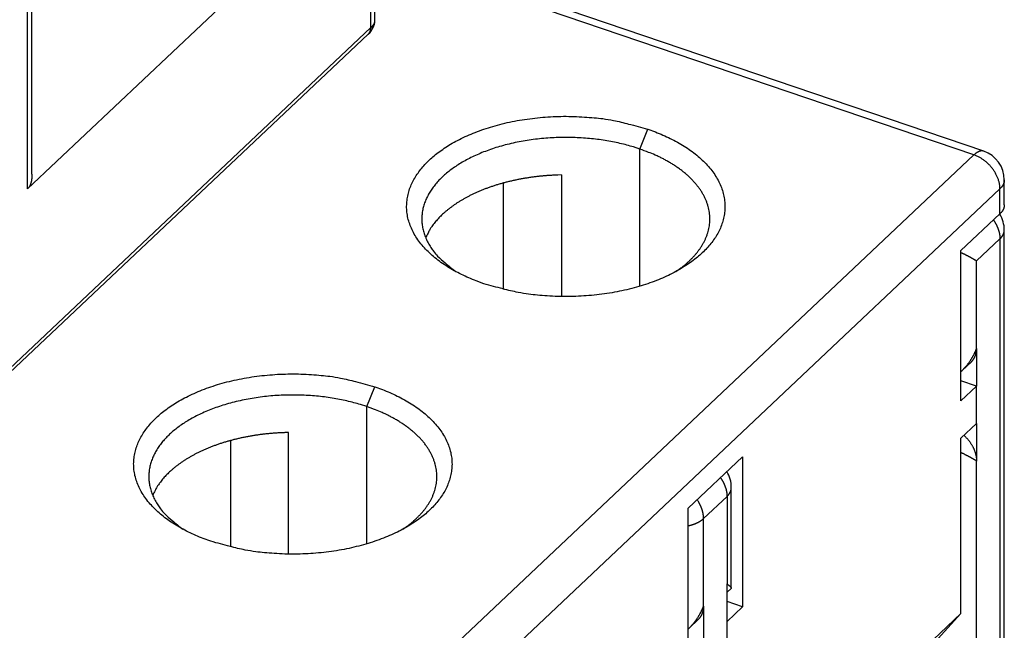
# Model space of a CAD drawing. Extents: x 0 to 594, y 0 to 420.
# Drawn here: x 110 to 142, y 133 to 153 of the extents above; entities that cross this region are included whole.
import ezdxf

# ---------------------------------------------------------------- set-up
doc = ezdxf.new("R2010")
doc.units = 0
doc.layers.add('1', color=7, linetype='CONTINUOUS')

msp = doc.modelspace()

# ---------------------------------------------------------------- linework, layer by layer
at = {"layer": '1', "color": 6, "linetype": 'CONTINUOUS'}
for p, q in [((121.4413, 152.6465), (121.45304, 166.75155)), ((121.31055, 152.44195), (121.31055, 166.46049)), ((109.99163, 147.13042), (120.28156, 156.83183)), ((109.99163, 147.13042), (109.99163, 155.78894)), ((141.20436, 148.24607), (122.33953, 154.64902)), ((141.52579, 148.36839), (122.66093, 154.77134)), ((110.13413, 147.60828), (110.13413, 153.20316)), ((98.158229, 130.61374), (121.31055, 152.44195)), ((98.072474, 130.39547), (121.22479, 152.22368)), ((130.18561, 148.44011), (130.44284, 149.09496)), ((130.18559, 143.91987), (130.18561, 148.44011)), ((141.20436, 148.24607), (113.42161, 122.05224)), ((127.60304, 147.58496), (127.60305, 143.57952)), ((142.06187, 147.13042), (114.27909, 120.93655)), ((125.68174, 143.81665), (125.68174, 147.32026)), ((142.06187, 146.30579), (142.06187, 147.13042)), ((142.20437, 146.59685), (142.20437, 147.42145)), ((140.77562, 145.09312), (142.06187, 146.30579)), ((142.20437, 113.18271), (142.20437, 145.77223)), ((141.29012, 144.75357), (142.06187, 145.48117)), ((142.06187, 145.48117), (142.06187, 112.87982)), ((140.77562, 140.14538), (140.77562, 145.09312)), ((141.29012, 141.86738), (141.29012, 144.75357)), ((141.29012, 141.86738), (141.29012, 140.63048)), ((140.81181, 141.14157), (141.11864, 141.43084)), ((141.29012, 140.63048), (140.77562, 140.14538)), ((141.29012, 140.63048), (140.77563, 140.80509)), ((141.29012, 139.39354), (141.29012, 140.63048)), ((121.18193, 139.95137), (121.43916, 140.60621)), ((121.18192, 135.43112), (121.18193, 139.95137)), ((140.77562, 138.90847), (141.29012, 139.39354)), ((141.29012, 139.39354), (141.29012, 138.15661)), ((118.59937, 135.09077), (118.59936, 139.09619)), ((116.67807, 138.83151), (116.67807, 135.32791)), ((140.77562, 133.1361), (140.77562, 138.90847)), ((131.77195, 136.60438), (133.57269, 138.30212)), ((133.57269, 138.30212), (133.57269, 133.35441)), ((141.29012, 118.778), (141.29012, 138.15661)), ((133.20069, 133.97744), (133.20069, 137.28346)), ((132.28644, 136.26482), (133.0582, 136.99243)), ((133.0582, 136.99243), (133.0582, 134.10624)), ((131.77195, 131.65663), (131.77195, 136.60438)), ((132.28644, 133.37864), (132.28644, 136.26482)), ((133.05819, 133.83138), (133.19282, 133.95831)), ((133.0582, 130.39547), (133.0582, 134.10624)), ((133.57269, 133.35441), (133.05819, 133.52902)), ((132.28644, 133.37864), (132.28645, 132.1417)), ((133.57269, 133.35441), (133.0582, 132.86931)), ((131.80814, 132.65283), (132.11496, 132.9421)), ((133.57269, 126.3451), (140.77562, 133.1361)), ((140.77562, 133.1361), (139.91815, 132.19023))]:
    msp.add_line(p, q, dxfattribs=at)
for points in [[(121.31055, 152.44195), (121.31897, 152.44997, 0.002555706), (121.32718, 152.45795, 0.00261344), (121.33517, 152.46589, 0.002722889), (121.34295, 152.47379, 0.002895899), (121.35049, 152.48163, 0.003067253), (121.35779, 152.48942, 0.003242056), (121.36484, 152.49715, 0.003434747), (121.37164, 152.50482, 0.003651652), (121.37817, 152.51241, 0.003887427), (121.38442, 152.51993, 0.004146823), (121.3904, 152.52737, 0.004430896), (121.39609, 152.53473, 0.004742757), (121.40147, 152.54199, 0.005095443), (121.40656, 152.54915, 0.005491216), (121.41133, 152.55622, 0.00590723), (121.41579, 152.56317, 0.006337907), (121.41992, 152.57002, 0.006929025), (121.42372, 152.57675, 0.007685865), (121.42718, 152.58336, 0.008126644), (121.4303, 152.58983, 0.008211115), (121.43306, 152.59613, 0.009904508), (121.43547, 152.60238, 0.013108627), (121.4375, 152.6086, 0.010943085), (121.43919, 152.61436, 0.003769065), (121.44055, 152.6195, 0.017305636), (121.44143, 152.62573, 0.035432117), (121.44166, 152.63485, 0.019677957), (121.4413, 152.6465, 0.010916512)], [(121.22479, 152.22368), (121.23055, 152.22929, 0.007911435), (121.23612, 152.23507, 0.007971489), (121.2415, 152.24102, 0.007961052), (121.24668, 152.24713, 0.007896866), (121.25166, 152.25341, 0.007844997), (121.25644, 152.25983, 0.007782405), (121.26101, 152.2664, 0.007717202), (121.26539, 152.2731, 0.00763363), (121.26955, 152.27994, 0.007553537), (121.27351, 152.2869, 0.007457083), (121.27726, 152.29398, 0.007363018), (121.28081, 152.30117, 0.007250598), (121.28414, 152.30847, 0.007152295), (121.28727, 152.31586, 0.007044264), (121.29019, 152.32335, 0.006919519), (121.29291, 152.33091, 0.006758663), (121.29542, 152.33856, 0.00669471), (121.29773, 152.34628, 0.006681541), (121.29984, 152.35407, 0.006396369), (121.30176, 152.36189, 0.005894915), (121.30347, 152.36971, 0.006322746), (121.30499, 152.3777, 0.007272914), (121.30633, 152.38592, 0.005520662), (121.30746, 152.39367, 0.002115685), (121.3084, 152.40068, 0.007373141), (121.30919, 152.40972, 0.012177178), (121.30991, 152.42367, 0.005934504), (121.31055, 152.44195, 0.003171506)], [(125.04064, 144.0017), (124.7869, 144.09334, -0.01097431), (124.53891, 144.19516, -0.010858517), (124.29663, 144.3076, -0.011230542), (124.06181, 144.43017, -0.012461171), (123.83724, 144.56314, -0.013580861), (123.62433, 144.70577, -0.014702732), (123.42536, 144.85799, -0.015947877), (123.24156, 145.0188, -0.017452918), (123.07533, 145.18779, -0.019042519), (122.92746, 145.36374, -0.02074392), (122.8001, 145.54592, -0.022512968), (122.69347, 145.73298, -0.024251821), (122.60935, 145.92391, -0.025910089), (122.54733, 146.1173, -0.027244984), (122.50864, 146.31197, -0.028267606), (122.49226, 146.5066, -0.028678198), (122.49882, 146.69992, -0.028636222), (122.52676, 146.8908, -0.027919486), (122.57614, 147.07799, -0.026822545), (122.64498, 147.26064, -0.025221762), (122.7328, 147.43759, -0.023619273), (122.83756, 147.60837, -0.021840499), (122.95843, 147.77203, -0.019967921), (123.09278, 147.92816, -0.01791676), (123.23987, 148.07632, -0.016973056), (123.40175, 148.21945, -0.015844913), (123.58204, 148.35999, -0.014549559), (123.78044, 148.49733, -0.014197635), (123.99753, 148.62999, -0.013546483), (124.23221, 148.7571, -0.012943428), (124.48471, 148.8774, -0.01228409), (124.75345, 148.99014, -0.011832814), (125.03803, 149.09392, -0.011326313), (125.33648, 149.18816, -0.010953919), (125.64781, 149.27157, -0.010529493), (125.96962, 149.34388, -0.01018341), (126.30033, 149.40397, -0.009954704), (126.63785, 149.45179, -0.009874779), (126.98034, 149.48644, -0.009466076), (127.32391, 149.50876, -0.008828052), (127.6658, 149.51838, -0.009419436), (128.00976, 149.51431, -0.010788845), (128.35551, 149.49575, -0.008594567), (128.67813, 149.47056, -0.003891817), (128.96747, 149.44121, -0.011314437), (129.3139, 149.38189, -0.019556507), (129.81185, 149.26449, -0.010593697), (130.44284, 149.09496, -0.006004647)], [(130.44284, 149.09496), (130.69659, 149.00332, -0.010974332), (130.94457, 148.9015, -0.01085854), (131.18685, 148.78906, -0.011230566), (131.42166, 148.66649, -0.0124612), (131.64624, 148.53351, -0.013580894), (131.85915, 148.39089, -0.014702768), (132.05811, 148.23867, -0.015947917), (132.24192, 148.07786, -0.017452962), (132.40815, 147.90887, -0.019042566), (132.55602, 147.73292, -0.02074397), (132.68338, 147.55074, -0.022513018), (132.79001, 147.36368, -0.024251869), (132.87413, 147.17276, -0.02591013), (132.93615, 146.97936, -0.027245014), (132.97483, 146.78469, -0.028267622), (132.99122, 146.59006, -0.028678198), (132.98466, 146.39675, -0.028636205), (132.95671, 146.20586, -0.027919454), (132.90733, 146.01867, -0.026822502), (132.83849, 145.83603, -0.025221712), (132.75067, 145.65907, -0.02361922), (132.64592, 145.48829, -0.021840446), (132.52505, 145.32463, -0.019967871), (132.39069, 145.16851, -0.017916714), (132.2436, 145.02035, -0.016973014), (132.08172, 144.87721, -0.015844875), (131.90143, 144.73668, -0.014549525), (131.70303, 144.59933, -0.014197604), (131.48594, 144.46668, -0.013546456), (131.25126, 144.33957, -0.012943404), (130.99876, 144.21926, -0.012284069), (130.73002, 144.10652, -0.011832796), (130.44544, 144.00274, -0.011326299), (130.147, 143.9085, -0.010953907), (129.83566, 143.82509, -0.010529483), (129.51385, 143.75278, -0.010183403), (129.18315, 143.69269, -0.009954699), (128.84562, 143.64487, -0.009874776), (128.50313, 143.61023, -0.009466075), (128.15957, 143.5879, -0.008828052), (127.81768, 143.57828, -0.009419439), (127.47372, 143.58235, -0.01078885), (127.12796, 143.60091, -0.008594573), (126.80534, 143.6261, -0.00389182), (126.51601, 143.65545, -0.011314447), (126.16958, 143.71477, -0.019556531), (125.67163, 143.83217, -0.010593713), (125.04064, 144.0017, -0.006004657)], [(130.18561, 148.44011), (129.97501, 148.50763, 0.009315704), (129.75485, 148.56978, 0.008519321), (129.52463, 148.62643, 0.008124781), (129.28538, 148.67718, 0.008263643), (129.03754, 148.72104, 0.008221598), (128.78227, 148.75777, 0.008157397), (128.52018, 148.7866, 0.008082894), (128.25261, 148.80744, 0.008113477), (127.98053, 148.81954, 0.008110371), (127.70538, 148.82295, 0.008162906), (127.42841, 148.81708, 0.00820941), (127.15106, 148.80217, 0.00830693), (126.8748, 148.77779, 0.008414473), (126.60099, 148.74439, 0.008555607), (126.33122, 148.70172, 0.008727919), (126.06667, 148.65041, 0.00891866), (125.80894, 148.59041, 0.009161468), (125.55896, 148.52252, 0.009404251), (125.31822, 148.44687, 0.009725259), (125.08734, 148.36432, 0.01002914), (124.86763, 148.27521, 0.010425444), (124.65937, 148.18045, 0.010773555), (124.46367, 148.08049, 0.011272464), (124.28037, 147.97615, 0.011718802), (124.11028, 147.86792, 0.012228631), (123.9533, 147.75691, 0.012614575), (123.8101, 147.64375, 0.013372994), (123.67891, 147.52811, 0.013833906), (123.55874, 147.40906, 0.014753161), (123.44821, 147.28537, 0.016031252), (123.34724, 147.15569, 0.017041789), (123.25655, 147.02067, 0.018618532), (123.17799, 146.88082, 0.020135058), (123.11198, 146.73678, 0.021570033), (123.05985, 146.5888, 0.022751425), (123.02177, 146.43769, 0.023848081), (122.99902, 146.28402, 0.024895836), (122.99176, 146.12843, 0.025962184), (123.00112, 145.97156, 0.025399293), (123.02578, 145.8149, 0.023695645), (123.06623, 145.65951, 0.025270027), (123.12521, 145.50351, 0.028510637), (123.2044, 145.34686, 0.020838171), (123.28876, 145.20076, 0.007985918), (123.37357, 145.06969, 0.026347367), (123.51246, 144.91281, 0.039570006), (123.76305, 144.68743, 0.017637316), (124.11338, 144.40189, 0.008936006)], [(131.37009, 144.40189), (131.46963, 144.47093, 0.007443226), (131.56415, 144.54086, 0.008067585), (131.65344, 144.61175, 0.008421642), (131.73769, 144.68331, 0.008424831), (131.81684, 144.75549, 0.008796568), (131.89196, 144.82904, 0.009166668), (131.96373, 144.90487, 0.009455204), (132.03212, 144.98292, 0.010045757), (132.09662, 145.06315, 0.010585995), (132.15715, 145.1454, 0.011114486), (132.21331, 145.22969, 0.011631875), (132.26505, 145.31584, 0.012218586), (132.31192, 145.40382, 0.012763116), (132.35391, 145.49345, 0.013329), (132.3906, 145.58465, 0.01383992), (132.42199, 145.67724, 0.014357819), (132.44767, 145.77111, 0.014793951), (132.46771, 145.86607, 0.015206409), (132.4817, 145.96198, 0.015512274), (132.48977, 146.05865, 0.015769916), (132.49154, 146.15591, 0.015901521), (132.48719, 146.25355, 0.015968617), (132.47639, 146.35141, 0.01590403), (132.45935, 146.44927, 0.015773114), (132.4358, 146.54693, 0.015521745), (132.40601, 146.64422, 0.015215849), (132.36975, 146.7409, 0.014814319), (132.32735, 146.83681, 0.014377644), (132.27862, 146.93172, 0.013878893), (132.22395, 147.02548, 0.013366599), (132.16321, 147.11786, 0.012819578), (132.0968, 147.20874, 0.012271546), (132.02468, 147.29787, 0.011730526), (131.94725, 147.38518, 0.011209282), (131.86452, 147.47043, 0.01066568), (131.77698, 147.55355, 0.010110452), (131.68469, 147.63433, 0.009703583), (131.58793, 147.71279, 0.009390271), (131.48673, 147.78876, 0.00873928), (131.38225, 147.86199, 0.007865469), (131.27486, 147.9322, 0.008178854), (131.16223, 148.00045, 0.009087682), (131.04354, 148.06693, 0.006787937), (130.93021, 148.1277, 0.002717344), (130.8262, 148.18123, 0.008677567), (130.68857, 148.24344, 0.013785013), (130.47201, 148.33079, 0.006633228), (130.18561, 148.44011, 0.003540602)], [(141.52579, 148.36839), (141.51612, 148.37137, 0.013823211), (141.5063, 148.37381, 0.013863392), (141.49632, 148.3757, 0.013727362), (141.4862, 148.37706, 0.013465944), (141.47594, 148.37787, 0.013171246), (141.46557, 148.37816, 0.012829703), (141.45507, 148.37791, 0.012445194), (141.44448, 148.37714, 0.012024734), (141.43379, 148.37585, 0.011585076), (141.42302, 148.37405, 0.01112892), (141.41217, 148.37173, 0.010665269), (141.40126, 148.36893, 0.010195938), (141.3903, 148.36564, 0.009745388), (141.37929, 148.36187, 0.009307899), (141.36824, 148.35762, 0.008854473), (141.35718, 148.35293, 0.008388225), (141.3461, 148.34779, 0.008050862), (141.335, 148.34221, 0.007794631), (141.32389, 148.33619, 0.007235569), (141.31283, 148.3298, 0.00648808), (141.30185, 148.32307, 0.006765632), (141.29074, 148.3158, 0.007546741), (141.27941, 148.30793, 0.00556078), (141.26879, 148.30032, 0.002106612), (141.2592, 148.29325, 0.007190761), (141.24704, 148.28346, 0.011348032), (141.22851, 148.2675, 0.005330939), (141.20436, 148.24607, 0.002803472)], [(142.06187, 147.13042), (142.06092, 147.17004, 0.013098061), (142.05792, 147.21087, 0.012016347), (142.05279, 147.253, 0.011445208), (142.04552, 147.29624, 0.011553704), (142.03592, 147.34048, 0.011390884), (142.02402, 147.38555, 0.011181433), (142.00969, 147.43131, 0.010931035), (141.993, 147.47758, 0.010802799), (141.97384, 147.52417, 0.010603586), (141.95233, 147.57087, 0.010468019), (141.92841, 147.61748, 0.0102924), (141.90222, 147.66379, 0.010173345), (141.87377, 147.70958, 0.010042521), (141.84325, 147.75464, 0.009958961), (141.81069, 147.79874, 0.009842665), (141.77633, 147.84172, 0.009722595), (141.74026, 147.88331, 0.009727377), (141.70267, 147.92343, 0.009827279), (141.66366, 147.96185, 0.009590122), (141.62372, 147.99841, 0.009047766), (141.58307, 148.03287, 0.00979773), (141.54106, 148.06557, 0.011379393), (141.49755, 148.09645, 0.009088715), (141.45631, 148.12417, 0.003999675), (141.41874, 148.14811, 0.012131102), (141.37102, 148.17378, 0.02102443), (141.2986, 148.20678, 0.011198582), (141.20436, 148.24607, 0.006285763)], [(110.13413, 147.60828), (110.13393, 147.58479, -0.00383683), (110.13338, 147.56178, -0.004011652), (110.13246, 147.53927, -0.004169191), (110.13119, 147.51723, -0.004295311), (110.12957, 147.49571, -0.004449505), (110.1276, 147.47469, -0.004604517), (110.12529, 147.45419, -0.004779458), (110.12264, 147.43421, -0.004945873), (110.11966, 147.41476, -0.005137727), (110.11636, 147.39583, -0.00532166), (110.11272, 147.37745, -0.005531046), (110.10878, 147.35959, -0.005727863), (110.10452, 147.34229, -0.00596027), (110.09997, 147.32552, -0.006185657), (110.09511, 147.3093, -0.006419872), (110.08997, 147.29361, -0.006613668), (110.08455, 147.27849, -0.00692747), (110.07884, 147.26389, -0.007305048), (110.07285, 147.24983, -0.007399226), (110.06664, 147.23634, -0.007176461), (110.06022, 147.22345, -0.008127918), (110.05342, 147.21095, -0.009936274), (110.04619, 147.19879, -0.007990494), (110.03925, 147.18769, -0.003111993), (110.03286, 147.17792, -0.011404927), (110.02419, 147.16654, -0.020685664), (110.01024, 147.15051, -0.010847432), (109.99163, 147.13042, -0.005979798)], [(127.60304, 147.58496), (127.48314, 147.58212, 0.00365173), (127.36278, 147.57754, 0.003595192), (127.24192, 147.57117, 0.00358718), (127.1207, 147.56304, 0.003649983), (126.99927, 147.55306, 0.003691476), (126.87774, 147.54128, 0.003726762), (126.75625, 147.52762, 0.003762092), (126.63492, 147.51214, 0.003811222), (126.51388, 147.49476, 0.003856335), (126.39325, 147.47555, 0.003908359), (126.27319, 147.45444, 0.003959488), (126.1538, 147.43151, 0.004017948), (126.03526, 147.40669, 0.004076791), (125.91765, 147.38008, 0.004141266), (125.80115, 147.35161, 0.004208055), (125.68584, 147.32138, 0.00427923), (125.57191, 147.28934, 0.004354629), (125.45942, 147.2556, 0.004432897), (125.34856, 147.22012, 0.004517462), (125.23938, 147.183, 0.004603281), (125.13208, 147.14422, 0.004697594), (125.02669, 147.10389, 0.004791383), (124.92339, 147.06199, 0.004895961), (124.82221, 147.01863, 0.004998027), (124.72333, 146.97381, 0.00511339), (124.62676, 146.92764, 0.005224148), (124.53267, 146.88013, 0.005350404), (124.44105, 146.83138, 0.005469314), (124.35207, 146.78142, 0.005607464), (124.26571, 146.73035, 0.005736667), (124.18211, 146.67819, 0.005883469), (124.10124, 146.62506, 0.006014429), (124.02326, 146.57099, 0.006180612), (123.94808, 146.51607, 0.006340238), (123.87585, 146.46032, 0.006485541), (123.80652, 146.40391, 0.006581866), (123.74026, 146.34691, 0.00683691), (123.67676, 146.28916, 0.007137334), (123.61592, 146.23047, 0.007152003), (123.55762, 146.17102, 0.006888311), (123.50187, 146.11073, 0.007869676), (123.44799, 146.04818, 0.009860262), (123.396, 145.98292, 0.007719852), (123.34865, 145.92098, 0.002541407), (123.3071, 145.86442, 0.011466317), (123.26033, 145.78983, 0.0210874), (123.19699, 145.67257, 0.010716702), (123.11927, 145.51756, 0.005722276)], [(142.20437, 147.42145), (142.20418, 147.41065, -0.008282438), (142.20364, 147.39988, -0.008353329), (142.20273, 147.38915, -0.008339224), (142.20148, 147.37846, -0.008248509), (142.19986, 147.36782, -0.008172279), (142.1979, 147.35723, -0.008086349), (142.1956, 147.3467, -0.007994355), (142.19296, 147.33623, -0.007880106), (142.18998, 147.32584, -0.007767538), (142.18668, 147.31551, -0.007638238), (142.18305, 147.30527, -0.007508954), (142.17911, 147.29511, -0.007361878), (142.17485, 147.28503, -0.007227138), (142.1703, 147.27505, -0.007084858), (142.16544, 147.26516, -0.006923083), (142.1603, 147.25537, -0.006728473), (142.15487, 147.24568, -0.006629948), (142.14917, 147.2361, -0.006585277), (142.14317, 147.22661, -0.006265864), (142.13696, 147.21727, -0.005741304), (142.13053, 147.20809, -0.006133598), (142.12373, 147.1989, -0.007026775), (142.11649, 147.18964, -0.005283762), (142.10954, 147.18101, -0.001985598), (142.10315, 147.17327, -0.00704116), (142.09446, 147.16363, -0.011513885), (142.08051, 147.14915, -0.005535295), (142.06187, 147.13042, -0.002935926)], [(142.20437, 146.59685), (142.2042, 146.58661, -0.007991692), (142.20371, 146.57636, -0.007961972), (142.20289, 146.56611, -0.007929818), (142.20174, 146.55585, -0.007916437), (142.20025, 146.5456, -0.00788121), (142.19845, 146.53537, -0.007830228), (142.1963, 146.52515, -0.007766047), (142.19384, 146.51495, -0.007697467), (142.19104, 146.50478, -0.007615674), (142.18792, 146.49464, -0.007527975), (142.18446, 146.48454, -0.007426743), (142.1807, 146.47448, -0.007318931), (142.17661, 146.46447, -0.00721037), (142.1722, 146.45451, -0.007105039), (142.16748, 146.44461, -0.006964376), (142.16245, 146.43476, -0.006798802), (142.15711, 146.42499, -0.006723808), (142.15147, 146.41528, -0.006716721), (142.14551, 146.40563, -0.006398621), (142.13929, 146.3961, -0.005869465), (142.13283, 146.3867, -0.006317398), (142.12596, 146.37724, -0.007307806), (142.11859, 146.36768, -0.005453652), (142.1115, 146.35876, -0.001947082), (142.10495, 146.35074, -0.007394038), (142.09597, 146.34067, -0.012153151), (142.0814, 146.32549, -0.005779431), (142.06187, 146.30579, -0.003033465)], [(141.84567, 146.10197), (141.86003, 146.08112, -0.00457002), (141.87395, 146.06011, -0.004626318), (141.8874, 146.03894, -0.004656834), (141.9004, 146.01762, -0.004672926), (141.91291, 145.9962, -0.004701612), (141.92494, 145.97468, -0.00472634), (141.93647, 145.95308, -0.004758582), (141.9475, 145.93144, -0.004784485), (141.95802, 145.90977, -0.004820911), (141.96804, 145.88809, -0.00484915), (141.97753, 145.86642, -0.004887726), (141.98651, 145.84479, -0.00491496), (141.99496, 145.82321, -0.004960335), (142.0029, 145.80171, -0.004998384), (142.01031, 145.78029, -0.00503338), (142.01721, 145.75899, -0.005038305), (142.02358, 145.73783, -0.005122943), (142.02945, 145.71679, -0.005246921), (142.03479, 145.69589, -0.005167623), (142.03965, 145.67524, -0.004890728), (142.04398, 145.6549, -0.005385409), (142.04785, 145.63446, -0.006380326), (142.05122, 145.61383, -0.005017692), (142.0541, 145.59458, -0.001982729), (142.05646, 145.57728, -0.006918895), (142.05847, 145.55568, -0.012068817), (142.06028, 145.52321, -0.006202294), (142.06187, 145.48117, -0.00340171)], [(142.06187, 145.48117), (142.07076, 145.48972, 0.005058741), (142.07941, 145.49838, 0.005115683), (142.08781, 145.50716, 0.00521285), (142.09597, 145.51605, 0.005362137), (142.10386, 145.52504, 0.005499411), (142.1115, 145.53414, 0.005627412), (142.11886, 145.54333, 0.005758511), (142.12596, 145.55262, 0.005896061), (142.13276, 145.562, 0.006032949), (142.13929, 145.57147, 0.006170625), (142.14552, 145.58103, 0.006305914), (142.15147, 145.59066, 0.006438936), (142.15711, 145.60036, 0.006578708), (142.16245, 145.61014, 0.006723477), (142.16748, 145.61999, 0.006838042), (142.1722, 145.62989, 0.006921977), (142.17661, 145.63984, 0.007105018), (142.1807, 145.64986, 0.007368654), (142.18447, 145.65994, 0.007275762), (142.18792, 145.67002, 0.006891625), (142.19103, 145.68008, 0.007695738), (142.19384, 145.69033, 0.009282008), (142.19631, 145.70085, 0.007148589), (142.19845, 145.71075, 0.002510718), (142.20021, 145.71971, 0.010151613), (142.20174, 145.73123, 0.017693141), (142.20313, 145.74898, 0.008743297), (142.20437, 145.77223, 0.004649043)], [(140.77563, 145.03193), (140.79666, 145.02188, -0.000744747), (140.81756, 145.01182, -0.00074993), (140.83832, 145.00175, -0.000760097), (140.85893, 144.99167, -0.000777923), (140.87937, 144.9816, -0.000795082), (140.89962, 144.97154, -0.000811612), (140.91965, 144.9615, -0.000829768), (140.93947, 144.95149, -0.000849628), (140.95904, 144.94151, -0.000871088), (140.97836, 144.93158, -0.000893511), (140.9974, 144.92171, -0.000917888), (141.01616, 144.91189, -0.000942968), (141.03461, 144.90214, -0.00097194), (141.05274, 144.89246, -0.001002836), (141.07055, 144.88287, -0.001033299), (141.08801, 144.87337, -0.00106058), (141.10509, 144.86398, -0.00110707), (141.12183, 144.85467, -0.001168267), (141.1382, 144.84548, -0.001181475), (141.15413, 144.83642, -0.001146955), (141.16958, 144.82754, -0.001309662), (141.18482, 144.81867, -0.001623309), (141.1999, 144.80976, -0.001309952), (141.21382, 144.80147, -0.000493154), (141.22619, 144.79404, -0.001921391), (141.24106, 144.78486, -0.00362478), (141.26265, 144.77119, -0.001967102), (141.29012, 144.75357, -0.00110054)], [(140.77563, 141.10838), (140.7981, 141.12876, 0.00472679), (140.82031, 141.14967, 0.00468865), (140.84227, 141.17113, 0.004616219), (140.86395, 141.19311, 0.004528401), (140.88532, 141.2156, 0.004452529), (140.90639, 141.23855, 0.004379441), (140.92712, 141.26195, 0.004310905), (140.94752, 141.28578, 0.004241041), (140.96755, 141.31001, 0.004178652), (140.98722, 141.33461, 0.004114181), (141.0065, 141.35957, 0.004056464), (141.02539, 141.38484, 0.003994273), (141.04387, 141.41043, 0.003944906), (141.06194, 141.43628, 0.003894381), (141.07959, 141.46239, 0.003839458), (141.09681, 141.48871, 0.003767293), (141.11357, 141.51523, 0.003753174), (141.12992, 141.54194, 0.00377005), (141.14582, 141.56885, 0.003638317), (141.16123, 141.59576, 0.003380806), (141.17611, 141.62262, 0.003657347), (141.19071, 141.64999, 0.004250549), (141.2051, 141.67805, 0.003270474), (141.21834, 141.70444, 0.001269456), (141.23008, 141.72833, 0.004423239), (141.24411, 141.75893, 0.00747885), (141.26438, 141.80592, 0.003734913), (141.29012, 141.86738, 0.002020919)], [(141.11864, 141.43084), (141.13016, 141.44207, 0.007911035), (141.1413, 141.45362, 0.007971108), (141.15205, 141.46553, 0.007960695), (141.16241, 141.47776, 0.007896537), (141.17237, 141.4903, 0.007844697), (141.18193, 141.50315, 0.007782134), (141.19108, 141.51628, 0.007716961), (141.19982, 141.52969, 0.007633419), (141.20815, 141.54337, 0.007553357), (141.21607, 141.55729, 0.007456933), (141.22357, 141.57145, 0.007362899), (141.23066, 141.58583, 0.007250508), (141.23732, 141.60043, 0.007152234), (141.24359, 141.61521, 0.00704423), (141.24943, 141.63019, 0.006919511), (141.25486, 141.64532, 0.00675868), (141.25989, 141.6606, 0.006694751), (141.26451, 141.67604, 0.006681605), (141.26873, 141.69163, 0.006396454), (141.27255, 141.70727, 0.005895012), (141.27597, 141.72291, 0.006322869), (141.27902, 141.7389, 0.00727308), (141.28169, 141.75534, 0.005520807), (141.28396, 141.77082, 0.002115745), (141.28583, 141.78486, 0.007373361), (141.28742, 141.80294, 0.012177603), (141.28885, 141.83083, 0.005934736), (141.29012, 141.86738, 0.003171636)], [(116.03697, 135.51296), (115.78322, 135.60459, -0.010974313), (115.53523, 135.70642, -0.010858521), (115.29295, 135.81886, -0.011230547), (115.05814, 135.94142, -0.012461178), (114.83356, 136.0744, -0.01358087), (114.62065, 136.21703, -0.014702743), (114.42169, 136.36925, -0.01594789), (114.23788, 136.53005, -0.017452934), (114.07165, 136.69904, -0.019042538), (113.92378, 136.87499, -0.020743943), (113.79642, 137.05718, -0.022512993), (113.68979, 137.24424, -0.024251848), (113.60567, 137.43516, -0.025910117), (113.54365, 137.62856, -0.027245011), (113.50496, 137.82322, -0.028267629), (113.48858, 138.01786, -0.028678216), (113.49514, 138.21117, -0.028636234), (113.52308, 138.40205, -0.027919491), (113.57247, 138.58924, -0.026822543), (113.6413, 138.77189, -0.025221755), (113.72913, 138.94884, -0.023619262), (113.83388, 139.11962, -0.021840485), (113.95475, 139.28329, -0.019967905), (114.08911, 139.43941, -0.017916743), (114.23619, 139.58757, -0.016973039), (114.39807, 139.7307, -0.015844896), (114.57837, 139.87124, -0.014549543), (114.77677, 140.00859, -0.014197619), (114.99386, 140.14124, -0.013546468), (115.22854, 140.26835, -0.012943414), (115.48104, 140.38866, -0.012284076), (115.74977, 140.5014, -0.011832801), (116.03435, 140.60518, -0.011326302), (116.3328, 140.69942, -0.010953908), (116.64414, 140.78282, -0.010529483), (116.96595, 140.85513, -0.010183402), (117.29665, 140.91522, -0.009954696), (117.63418, 140.96304, -0.009874771), (117.97667, 140.99769, -0.009466069), (118.32023, 141.02001, -0.008828046), (118.66213, 141.02964, -0.009419431), (119.00608, 141.02556, -0.01078884), (119.35184, 141.00701, -0.008594564), (119.67446, 140.98182, -0.003891816), (119.96379, 140.95247, -0.011314434), (120.31022, 140.89315, -0.019556505), (120.80817, 140.77575, -0.010593697), (121.43916, 140.60621, -0.006004648)], [(121.18193, 139.95137), (120.97133, 140.01889, 0.009315706), (120.75117, 140.08104, 0.008519322), (120.52096, 140.13769, 0.008124781), (120.28171, 140.18844, 0.008263643), (120.03386, 140.23229, 0.008221597), (119.77859, 140.26902, 0.008157395), (119.5165, 140.29786, 0.008082891), (119.24893, 140.3187, 0.008113474), (118.97685, 140.33079, 0.008110368), (118.70171, 140.3342, 0.008162902), (118.42473, 140.32833, 0.008209406), (118.14738, 140.31342, 0.008306924), (117.87112, 140.28905, 0.008414467), (117.59732, 140.25564, 0.008555601), (117.32754, 140.21297, 0.008727912), (117.063, 140.16166, 0.008918651), (116.80527, 140.10167, 0.009161459), (116.55528, 140.03377, 0.009404242), (116.31455, 139.95812, 0.009725248), (116.08366, 139.87558, 0.010029128), (115.86395, 139.78646, 0.010425432), (115.6557, 139.6917, 0.010773542), (115.46, 139.59174, 0.011272451), (115.27669, 139.4874, 0.011718788), (115.1066, 139.37918, 0.012228616), (114.94962, 139.26816, 0.012614559), (114.80643, 139.155, 0.013372978), (114.67524, 139.03936, 0.013833895), (114.55506, 138.92031, 0.014753154), (114.44454, 138.79663, 0.016031252), (114.34356, 138.66694, 0.017041791), (114.25288, 138.53192, 0.018618532), (114.17432, 138.39208, 0.020135058), (114.1083, 138.24803, 0.021570033), (114.05618, 138.10005, 0.022751425), (114.01809, 137.94894, 0.023848081), (113.99535, 137.79527, 0.024895836), (113.98808, 137.63968, 0.025962184), (113.99744, 137.48281, 0.025399293), (114.0221, 137.32615, 0.023695645), (114.06255, 137.17076, 0.025270027), (114.12154, 137.01476, 0.028510637), (114.20073, 136.85812, 0.020838171), (114.28509, 136.71201, 0.007985918), (114.3699, 136.58094, 0.026347367), (114.50879, 136.42406, 0.039570006), (114.75937, 136.19868, 0.017637316), (115.1097, 135.91314, 0.008936006)], [(121.43916, 140.60621), (121.69291, 140.51458, -0.010974329), (121.9409, 140.41275, -0.010858536), (122.18318, 140.30032, -0.011230561), (122.41799, 140.17775, -0.012461193), (122.64256, 140.04477, -0.013580885), (122.85547, 139.90214, -0.014702757), (123.05444, 139.74992, -0.015947904), (123.23824, 139.58912, -0.017452946), (123.40447, 139.42013, -0.019042547), (123.55234, 139.24418, -0.020743948), (123.6797, 139.06199, -0.022512993), (123.78633, 138.87493, -0.024251841), (123.87045, 138.68401, -0.025910102), (123.93247, 138.49061, -0.027244987), (123.97116, 138.29595, -0.028267598), (123.98754, 138.10131, -0.028678179), (123.98098, 137.908, -0.028636193), (123.95304, 137.71712, -0.027919449), (123.90366, 137.52993, -0.026822504), (123.83482, 137.34728, -0.02522172), (123.74699, 137.17033, -0.023619232), (123.64224, 136.99955, -0.021840461), (123.52137, 136.83588, -0.019967887), (123.38701, 136.67976, -0.017916731), (123.23993, 136.5316, -0.016973031), (123.07805, 136.38846, -0.015844891), (122.89775, 136.24793, -0.014549541), (122.69935, 136.11058, -0.014197619), (122.48227, 135.97793, -0.013546471), (122.24759, 135.85082, -0.012943419), (121.99509, 135.73051, -0.012284082), (121.72635, 135.61777, -0.011832809), (121.44177, 135.51399, -0.01132631), (121.14332, 135.41975, -0.010953917), (120.83199, 135.33635, -0.010529493), (120.51018, 135.26404, -0.010183412), (120.17947, 135.20394, -0.009954707), (119.84195, 135.15613, -0.009874783), (119.49946, 135.12148, -0.009466081), (119.15589, 135.09915, -0.008828058), (118.814, 135.08953, -0.009419444), (118.47005, 135.09361, -0.010788855), (118.12429, 135.11216, -0.008594576), (117.80167, 135.13735, -0.003891821), (117.51233, 135.1667, -0.01131445), (117.16591, 135.22602, -0.019556534), (116.66796, 135.34342, -0.010593713), (116.03697, 135.51296, -0.006004656)], [(122.36642, 135.91314), (122.46596, 135.98219, 0.007443226), (122.56047, 136.05212, 0.008067585), (122.64976, 136.123, 0.008421642), (122.73401, 136.19457, 0.008424831), (122.81316, 136.26674, 0.00879657), (122.88828, 136.34029, 0.009166676), (122.96005, 136.41612, 0.009455214), (123.02844, 136.49417, 0.010045767), (123.09294, 136.5744, 0.010586005), (123.15347, 136.65665, 0.011114496), (123.20963, 136.74094, 0.011631885), (123.26137, 136.82709, 0.012218595), (123.30825, 136.91508, 0.012763124), (123.35024, 137.0047, 0.013329007), (123.38692, 137.0959, 0.013839926), (123.41831, 137.18849, 0.014357823), (123.44399, 137.28237, 0.014793952), (123.46403, 137.37732, 0.015206409), (123.47803, 137.47324, 0.015512271), (123.48609, 137.5699, 0.015769911), (123.48787, 137.66716, 0.015901513), (123.48352, 137.76481, 0.015968607), (123.47271, 137.86266, 0.015904018), (123.45568, 137.96052, 0.0157731), (123.43213, 138.05819, 0.015521729), (123.40234, 138.15547, 0.015215833), (123.36608, 138.25215, 0.014814302), (123.32367, 138.34807, 0.014377627), (123.27495, 138.44298, 0.013878876), (123.22027, 138.53674, 0.013366583), (123.15953, 138.62912, 0.012819562), (123.09312, 138.71999, 0.012271531), (123.021, 138.80912, 0.011730512), (122.94358, 138.89643, 0.011209269), (122.86085, 138.98168, 0.010665668), (122.77331, 139.06481, 0.010110441), (122.68102, 139.14558, 0.009703573), (122.58426, 139.22404, 0.009390261), (122.48306, 139.30001, 0.008739272), (122.37858, 139.37324, 0.007865462), (122.27119, 139.44345, 0.008178847), (122.15855, 139.51171, 0.009087675), (122.03987, 139.57819, 0.006787932), (121.92653, 139.63896, 0.002717342), (121.82253, 139.69249, 0.008677562), (121.6849, 139.75469, 0.013785006), (121.46834, 139.84205, 0.006633226), (121.18193, 139.95137, 0.003540601)], [(118.59936, 139.09619), (118.47947, 139.09334, 0.003651775), (118.35911, 139.08877, 0.003595237), (118.23824, 139.0824, 0.003587226), (118.11702, 139.07427, 0.003650031), (117.99559, 139.06429, 0.003691525), (117.87407, 139.05251, 0.003726813), (117.75258, 139.03885, 0.003762144), (117.63124, 139.02337, 0.003811276), (117.5102, 139.00599, 0.003856389), (117.38957, 138.98679, 0.003908415), (117.26951, 138.96568, 0.003959546), (117.15013, 138.94275, 0.004018008), (117.03158, 138.91793, 0.004076852), (116.91397, 138.89132, 0.004141328), (116.79747, 138.86285, 0.004208119), (116.68216, 138.83262, 0.004279296), (116.56823, 138.80059, 0.004354696), (116.45574, 138.76685, 0.004432965), (116.34488, 138.73136, 0.004517531), (116.23571, 138.69425, 0.004603352), (116.12841, 138.65547, 0.004697666), (116.02301, 138.61514, 0.004791458), (115.91972, 138.57323, 0.004896036), (115.81853, 138.52988, 0.004998104), (115.71966, 138.48506, 0.005113468), (115.62308, 138.43889, 0.005224227), (115.529, 138.39138, 0.005350485), (115.43737, 138.34263, 0.005469396), (115.3484, 138.29267, 0.005607547), (115.26203, 138.2416, 0.00573675), (115.17844, 138.18944, 0.005883552), (115.09757, 138.13631, 0.006014513), (115.01959, 138.08224, 0.006180695), (114.94441, 138.02732, 0.006340319), (114.87217, 137.97157, 0.006485623), (114.80284, 137.91517, 0.006581951), (114.73658, 137.85816, 0.006836988), (114.67308, 137.80041, 0.00713739), (114.61224, 137.74172, 0.007152035), (114.55394, 137.68228, 0.006888313), (114.4982, 137.62198, 0.007869668), (114.44432, 137.55943, 0.009860261), (114.39232, 137.49417, 0.007719854), (114.34498, 137.43223, 0.002541408), (114.30342, 137.37568, 0.011466316), (114.25665, 137.30109, 0.0210874), (114.19332, 137.18382, 0.010716702), (114.1156, 137.02881, 0.005722276)], [(140.87595, 139.00304), (140.90158, 138.97885, -0.006299627), (140.92668, 138.95396, -0.006245784), (140.95124, 138.92832, -0.006213974), (140.97522, 138.90202, -0.006259833), (140.99855, 138.87509, -0.006290891), (141.02119, 138.84759, -0.006308121), (141.04307, 138.81956, -0.006332526), (141.0642, 138.79106, -0.00636708), (141.08448, 138.76215, -0.006407516), (141.10393, 138.73288, -0.006445337), (141.12246, 138.7033, -0.006493367), (141.1401, 138.67348, -0.006534707), (141.15678, 138.64348, -0.006597923), (141.17251, 138.61335, -0.00665644), (141.18724, 138.58314, -0.006712649), (141.20099, 138.55294, -0.006732651), (141.21372, 138.52278, -0.006857784), (141.22546, 138.4927, -0.007033829), (141.23616, 138.46274, -0.006954941), (141.24588, 138.43308, -0.006613589), (141.25456, 138.40383, -0.00728014), (141.26228, 138.37447, -0.008612709), (141.26902, 138.34484, -0.006855872), (141.27476, 138.31722, -0.002832014), (141.27944, 138.29241, -0.009393678), (141.28343, 138.26165, -0.016474493), (141.287, 138.21578, -0.008625734), (141.29012, 138.15661, -0.004785988)], [(141.29012, 138.15661), (141.2793, 138.16369, 0.001929295), (141.26803, 138.17094, 0.00177645), (141.2563, 138.17839, 0.001670188), (141.24411, 138.186, 0.001617137), (141.23145, 138.19381, 0.001548984), (141.21834, 138.20178, 0.001485817), (141.20475, 138.20993, 0.001422083), (141.19071, 138.21825, 0.001372032), (141.17619, 138.22674, 0.001318511), (141.16123, 138.23539, 0.001274622), (141.14579, 138.24421, 0.001227696), (141.12992, 138.25318, 0.001189135), (141.11358, 138.26231, 0.001149688), (141.09681, 138.27158, 0.001118787), (141.07958, 138.281, 0.001080667), (141.06194, 138.29055, 0.00104535), (141.04388, 138.30024, 0.001024466), (141.02539, 138.31005, 0.001020123), (141.00645, 138.32001, 0.000963012), (140.98722, 138.33003, 0.000877895), (140.96773, 138.3401, 0.00094983), (140.94752, 138.35043, 0.001109349), (140.92642, 138.3611, 0.000815378), (140.90639, 138.37119, 0.000267242), (140.8881, 138.38035, 0.001133506), (140.86395, 138.39224, 0.001881843), (140.82592, 138.4107, 0.000886497), (140.77563, 138.43496, 0.000459825)], [(132.842, 137.61322), (132.85636, 137.59237, -0.004569993), (132.87027, 137.57136, -0.004626294), (132.88373, 137.55019, -0.004656816), (132.89672, 137.52888, -0.004672912), (132.90923, 137.50745, -0.004701602), (132.92126, 137.48593, -0.004726335), (132.93279, 137.46434, -0.004758582), (132.94383, 137.44269, -0.004784489), (132.95435, 137.42102, -0.00482092), (132.96436, 137.39934, -0.004849164), (132.97385, 137.37768, -0.004887746), (132.98283, 137.35604, -0.004914984), (132.99128, 137.33447, -0.004960364), (132.99922, 137.31296, -0.004998419), (133.00663, 137.29155, -0.00503342), (133.01353, 137.27024, -0.00503835), (133.0199, 137.24908, -0.005122994), (133.02577, 137.22804, -0.005246978), (133.03112, 137.20714, -0.005167684), (133.03597, 137.18649, -0.004890791), (133.04031, 137.16615, -0.005385484), (133.04417, 137.14572, -0.00638042), (133.04754, 137.12508, -0.005017772), (133.05042, 137.10583, -0.001982761), (133.05278, 137.08854, -0.006919012), (133.0548, 137.06693, -0.01206904), (133.0566, 137.03446, -0.006202417), (133.0582, 136.99243, -0.00340178)], [(133.0582, 136.99243), (133.06663, 137.00053, 0.004871292), (133.07488, 137.00877, 0.004865), (133.08293, 137.01714, 0.004940717), (133.09079, 137.02563, 0.005119004), (133.09843, 137.03426, 0.005266211), (133.10587, 137.04302, 0.005403256), (133.11307, 137.0519, 0.005539199), (133.12005, 137.06091, 0.005694555), (133.12679, 137.07003, 0.005840878), (133.13328, 137.07928, 0.005998524), (133.13951, 137.08864, 0.006145734), (133.14549, 137.09811, 0.006302567), (133.15119, 137.10769, 0.006458211), (133.15662, 137.11738, 0.006631899), (133.16177, 137.12717, 0.006764215), (133.16662, 137.13706, 0.006877234), (133.17118, 137.14703, 0.007087101), (133.17543, 137.15711, 0.007396807), (133.17937, 137.1673, 0.007315204), (133.183, 137.17752, 0.006938049), (133.1863, 137.18776, 0.007818081), (133.18928, 137.19824, 0.009541712), (133.19193, 137.20905, 0.007295536), (133.19423, 137.21924, 0.002400995), (133.19614, 137.22848, 0.010565792), (133.1978, 137.24047, 0.018573451), (133.19932, 137.25905, 0.009093131), (133.20069, 137.28346, 0.004785879)], [(132.28644, 136.26482), (132.28623, 136.28302, 0.005869581), (132.28561, 136.3015, 0.005622686), (132.28454, 136.32028, 0.005497897), (132.28304, 136.33933, 0.00552689), (132.28108, 136.35865, 0.005493159), (132.27867, 136.37823, 0.0054495), (132.27578, 136.39806, 0.00539208), (132.27242, 136.41811, 0.005364435), (132.26856, 136.4384, 0.005313641), (132.26422, 136.45889, 0.005281676), (132.25937, 136.47958, 0.005228889), (132.25402, 136.50044, 0.005194029), (132.24816, 136.52147, 0.00514831), (132.24178, 136.54264, 0.005125771), (132.23488, 136.56394, 0.005064351), (132.22748, 136.58535, 0.005000868), (132.21954, 136.60685, 0.005001294), (132.21109, 136.62844, 0.005074469), (132.20208, 136.65011, 0.004881696), (132.19262, 136.67174, 0.004523905), (132.18271, 136.69325, 0.004969971), (132.17208, 136.71509, 0.005900894), (132.1606, 136.73739, 0.004416269), (132.14952, 136.75832, 0.001470621), (132.13925, 136.77724, 0.006225743), (132.12498, 136.80127, 0.010591609), (132.10164, 136.83789, 0.005095073), (132.07026, 136.88561, 0.002667009)], [(131.77195, 136.02449), (131.79442, 136.02931, 0.003660319), (131.81664, 136.03442, 0.003733147), (131.83859, 136.03982, 0.003784822), (131.86027, 136.0455, 0.003819217), (131.88165, 136.05146, 0.003867737), (131.90272, 136.05769, 0.003913963), (131.92345, 136.06418, 0.003968848), (131.94384, 136.07093, 0.004017628), (131.96388, 136.07792, 0.004078176), (131.98355, 136.08514, 0.004131725), (132.00282, 136.0926, 0.004196892), (132.02172, 136.10027, 0.004252189), (132.0402, 136.10816, 0.004326124), (132.05827, 136.11624, 0.004393937), (132.07591, 136.12452, 0.004461836), (132.09313, 136.13297, 0.004502799), (132.1099, 136.14159, 0.004618448), (132.12624, 136.15039, 0.004771878), (132.14214, 136.15935, 0.004741782), (132.15755, 136.1684, 0.004524412), (132.17243, 136.17754, 0.005029123), (132.18703, 136.18695, 0.006023443), (132.20142, 136.19671, 0.004781895), (132.21466, 136.20594, 0.001887872), (132.2264, 136.21434, 0.006681663), (132.24044, 136.2253, 0.011870869), (132.26071, 136.24236, 0.006189872), (132.28644, 136.26482, 0.003416733)], [(133.0582, 134.10624), (133.06808, 134.09966, -0.002087459), (133.0777, 134.09314, -0.00215874), (133.08704, 134.08669, -0.002283237), (133.09611, 134.0803, -0.002475587), (133.10486, 134.07398, -0.002675817), (133.11331, 134.06775, -0.002887625), (133.12143, 134.06161, -0.003130844), (133.12921, 134.05555, -0.003411997), (133.13664, 134.0496, -0.003733745), (133.14371, 134.04376, -0.004100691), (133.1504, 134.03803, -0.004527575), (133.1567, 134.03241, -0.005017534), (133.16261, 134.02692, -0.005606716), (133.16811, 134.02156, -0.006299601), (133.17318, 134.01634, -0.00710677), (133.17782, 134.01126, -0.008016808), (133.18202, 134.00634, -0.009278822), (133.18578, 134.00156, -0.010942499), (133.18906, 133.99694, -0.012412151), (133.19189, 133.9925, -0.013440869), (133.19424, 133.98825, -0.017484634), (133.19609, 133.98413, -0.025345958), (133.19739, 133.98013, -0.023352617), (133.19833, 133.97649, -0.008522802), (133.19893, 133.97328, -0.040289067), (133.19855, 133.96961, -0.09042869), (133.19646, 133.96456, -0.048028982), (133.19282, 133.95831, -0.024805176)], [(131.77195, 132.61963), (131.79442, 132.64001, 0.004726881), (131.81664, 132.66092, 0.004688739), (131.83859, 132.68239, 0.004616305), (131.86027, 132.70437, 0.004528485), (131.88165, 132.72685, 0.004452609), (131.90272, 132.7498, 0.004379518), (131.92345, 132.77321, 0.004310979), (131.94384, 132.79703, 0.004241112), (131.96388, 132.82126, 0.004178721), (131.98355, 132.84586, 0.004114246), (132.00282, 132.87082, 0.004056527), (132.02172, 132.8961, 0.003994333), (132.0402, 132.92168, 0.003944963), (132.05827, 132.94753, 0.003894436), (132.07591, 132.97364, 0.00383951), (132.09313, 132.99997, 0.003767342), (132.1099, 133.02648, 0.003753221), (132.12624, 133.05319, 0.003770096), (132.14214, 133.0801, 0.003638359), (132.15755, 133.10702, 0.003380843), (132.17243, 133.13388, 0.003657385), (132.18703, 133.16125, 0.004250591), (132.20142, 133.18931, 0.003270504), (132.21466, 133.2157, 0.001269467), (132.2264, 133.23958, 0.004423277), (132.24044, 133.27019, 0.007478908), (132.26071, 133.31718, 0.003734939), (132.28644, 133.37864, 0.002020932)], [(132.11496, 132.9421), (132.12648, 132.95332, 0.007911404), (132.13763, 132.96488, 0.007971479), (132.14837, 132.97679, 0.007961064), (132.15874, 132.98901, 0.0078969), (132.16869, 133.00156, 0.007845053), (132.17826, 133.0144, 0.007782481), (132.1874, 133.02754, 0.007717298), (132.19615, 133.04095, 0.007633743), (132.20447, 133.05462, 0.007553669), (132.21239, 133.06855, 0.00745723), (132.21989, 133.08271, 0.007363181), (132.22698, 133.09709, 0.007250774), (132.23365, 133.11168, 0.007152484), (132.23991, 133.12647, 0.007044464), (132.24575, 133.14144, 0.006919727), (132.25119, 133.15658, 0.006758878), (132.25621, 133.17186, 0.006694934), (132.26083, 133.1873, 0.006681774), (132.26505, 133.20289, 0.006396601), (132.26887, 133.21852, 0.005895136), (132.2723, 133.23417, 0.00632299), (132.27534, 133.25015, 0.007273202), (132.27801, 133.26659, 0.005520886), (132.28028, 133.28208, 0.002115773), (132.28215, 133.29611, 0.007373447), (132.28374, 133.31419, 0.012177698), (132.28518, 133.34209, 0.005934762), (132.28644, 133.37864, 0.003171645)]]:
    msp.add_lwpolyline(points, format="xyb", dxfattribs=at)
for centre, end in [((141.20437, 147.42146), 431.25221), ((141.20437, 145.77222), 391.77689), ((132.2007, 137.28347), 391.77689)]:
    msp.add_arc(centre, 1, 360, end, dxfattribs=at)
msp.add_open_spline([(121.22479, 152.22368), (121.36383, 152.35277), (121.45418, 152.53924), (121.4413, 152.6465)], degree=3, dxfattribs=at)

doc.saveas('drawing.dxf')
